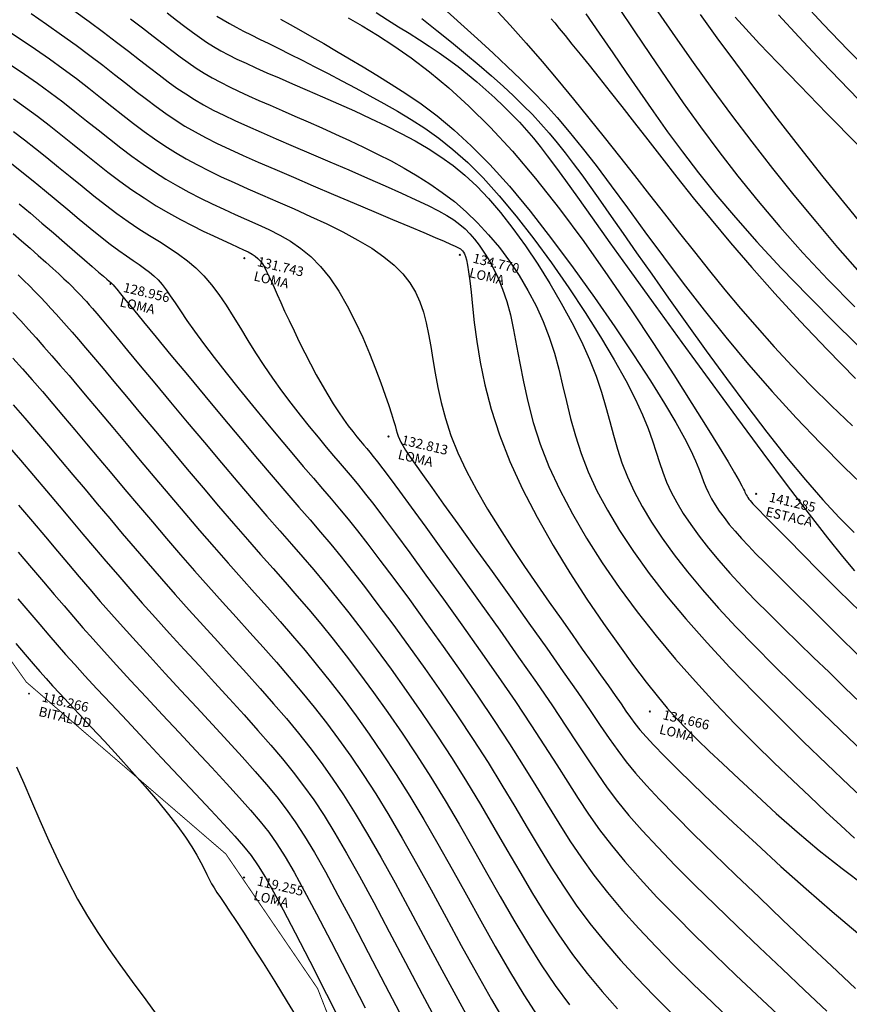
# Model space of a CAD drawing. Extents: x 1193 to 3518, y 240 to 2040.
# Drawn here: x 1621 to 1665, y 656 to 708 of the extents above; entities that cross this region are included whole.
import ezdxf

# ---------------------------------------------------------------- set-up
doc = ezdxf.new("R2010")
doc.units = 0
doc.header["$LTSCALE"] = 2.54
doc.header["$MEASUREMENT"] = 0
doc.header["$PDMODE"] = 3
doc.header["$PDSIZE"] = 0.03
doc.linetypes.add('ACAD_ISO10W100', pattern=[18, 12, -3, 0, -3])
doc.layers.get('0').update_dxf_attribs({"linetype": 'CONTINUOUS'})
for name, color, linetype in [('CONT-MJR', 60, 'CONTINUOUS'), ('CONT-MNR', 117, 'CONTINUOUS'), ('DESC', 3, 'CONTINUOUS'), ('ELEV', 1, 'CONTINUOUS'), ('SENDEROS', 32, 'CONTINUOUS')]:
    doc.layers.add(name, color=color, linetype=linetype)
doc.styles.add('S6', font='SIMPLEX', dxfattribs={"height": 0.083333})

# ---------------------------------------------------------------- blocks, each defined once
blk = doc.blocks.new('POINT')
blk.add_point((0, 0))
at = {"layer": 'DESC', "style": 'S6'}
blk.add_attdef('DESC', (0.1191, -0.1698), '', height=0.0833, dxfattribs=at)
at = {"layer": 'ELEV', "style": 'S6'}
blk.add_attdef('ELEV', (0.1191, -0.0403), '', height=0.0833, dxfattribs=at)

msp = doc.modelspace()

# ---------------------------------------------------------------- linework, layer by layer
at = {"layer": 'CONT-MJR'}
for points in [[(1646.023, 708.272), (1646.867, 707.361), (1647.706, 706.424), (1648.537, 705.466), (1649.36, 704.492), (1650.173, 703.508), (1650.979, 702.517), (1651.777, 701.519), (1652.57, 700.518), (1653.357, 699.516), (1654.14, 698.514), (1654.921, 697.515), (1655.699, 696.521), (1656.478, 695.534), (1657.264, 694.55), (1658.065, 693.567), (1658.888, 692.582), (1659.743, 691.592), (1660.636, 690.594), (1661.576, 689.584), (1662.57, 688.56), (1663.622, 687.52), (1664.719, 686.476)], [(1621.886, 707.958), (1622.693, 707.411), (1623.482, 706.859), (1624.241, 706.312), (1624.958, 705.781), (1625.624, 705.274), (1626.244, 704.793), (1626.825, 704.337), (1627.374, 703.905), (1627.9, 703.498), (1628.409, 703.113), (1628.909, 702.752), (1629.408, 702.414), (1629.914, 702.096), (1630.438, 701.792), (1630.992, 701.495), (1631.586, 701.197), (1632.233, 700.89), (1632.944, 700.567), (1633.73, 700.22), (1634.603, 699.842), (1635.567, 699.428), (1636.598, 698.988), (1637.662, 698.536), (1638.728, 698.084), (1639.763, 697.646), (1640.736, 697.235), (1641.614, 696.865), (1642.364, 696.548), (1642.963, 696.294), (1643.424, 696.097), (1643.765, 695.948), (1644.007, 695.838), (1644.17, 695.756), (1644.275, 695.694), (1644.341, 695.641), (1644.389, 695.588), (1644.435, 695.526), (1644.483, 695.437), (1644.534, 695.306), (1644.588, 695.116), (1644.644, 694.851), (1644.704, 694.493), (1644.767, 694.027), (1644.834, 693.436), (1644.908, 692.709), (1645.001, 691.851), (1645.13, 690.874), (1645.31, 689.79), (1645.556, 688.611), (1645.885, 687.347), (1646.312, 686.011), (1646.853, 684.614), (1647.515, 683.169), (1648.278, 681.703), (1649.111, 680.242), (1649.985, 678.813), (1650.872, 677.445), (1651.741, 676.165), (1652.564, 675.001), (1653.31, 673.979), (1653.961, 673.118), (1654.536, 672.391), (1655.062, 671.763), (1655.568, 671.198), (1656.083, 670.659), (1656.635, 670.112), (1657.253, 669.521), (1657.966, 668.848), (1658.794, 668.07), (1659.727, 667.202), (1660.749, 666.273), (1661.843, 665.31), (1662.992, 664.341), (1664.178, 663.393), (1665.385, 662.493)], [(1656.775, 707.907), (1657.653, 706.698), (1658.616, 705.392), (1659.665, 703.989), (1660.785, 702.514), (1661.96, 700.994), (1663.171, 699.457), (1664.401, 697.933), (1665.632, 696.448)], [(1634.903, 707.666), (1635.405, 707.39), (1635.951, 707.085), (1636.537, 706.751), (1637.159, 706.393), (1637.812, 706.01), (1638.494, 705.607), (1639.2, 705.185), (1639.926, 704.746), (1640.669, 704.288), (1641.435, 703.796), (1642.23, 703.248), (1643.058, 702.624), (1643.926, 701.903), (1644.841, 701.065), (1645.808, 700.089), (1646.833, 698.956), (1647.916, 697.655), (1649.035, 696.224), (1650.162, 694.712), (1651.268, 693.167), (1652.326, 691.638), (1653.306, 690.174), (1654.181, 688.822), (1654.922, 687.633), (1655.51, 686.641), (1655.96, 685.832), (1656.294, 685.179), (1656.538, 684.653), (1656.714, 684.227), (1656.846, 683.874), (1656.957, 683.566), (1657.07, 683.275), (1657.207, 682.979), (1657.37, 682.672), (1657.561, 682.355), (1657.778, 682.027), (1658.024, 681.687), (1658.297, 681.336), (1658.599, 680.974), (1658.93, 680.599), (1659.291, 680.211), (1659.687, 679.8), (1660.127, 679.357), (1660.616, 678.873), (1661.161, 678.336), (1661.77, 677.737), (1662.45, 677.067), (1663.206, 676.315), (1664.045, 675.476), (1664.967, 674.571)], [(1620.867, 700.147), (1621.414, 699.716), (1621.989, 699.249), (1622.586, 698.756), (1623.194, 698.25), (1623.801, 697.742), (1624.398, 697.246), (1624.973, 696.773), (1625.515, 696.337), (1626.013, 695.948), (1626.46, 695.617), (1626.857, 695.336), (1627.211, 695.093), (1627.527, 694.879), (1627.81, 694.681), (1628.065, 694.49), (1628.298, 694.293), (1628.514, 694.08), (1628.72, 693.841), (1628.927, 693.567), (1629.147, 693.251), (1629.394, 692.884), (1629.678, 692.459), (1630.014, 691.968), (1630.412, 691.403), (1630.887, 690.756), (1631.444, 690.025), (1632.069, 689.227), (1632.741, 688.387), (1633.439, 687.527), (1634.143, 686.671), (1634.832, 685.841), (1635.487, 685.063), (1636.085, 684.358), (1636.614, 683.74), (1637.089, 683.189), (1637.534, 682.67), (1637.969, 682.154), (1638.42, 681.609), (1638.907, 681.002), (1639.454, 680.302), (1640.083, 679.477), (1640.809, 678.507), (1641.617, 677.411), (1642.482, 676.22), (1643.381, 674.963), (1644.29, 673.673), (1645.184, 672.379), (1646.041, 671.111), (1646.836, 669.9), (1647.554, 668.77), (1648.207, 667.713), (1648.816, 666.717), (1649.402, 665.766), (1649.987, 664.847), (1650.591, 663.946), (1651.235, 663.049), (1651.94, 662.142), (1652.722, 661.215), (1653.572, 660.269), (1654.48, 659.31), (1655.431, 658.344), (1656.413, 657.375), (1657.414, 656.41), (1658.42, 655.453)], [(1620.941, 690.007), (1621.441, 689.444), (1621.952, 688.861), (1622.477, 688.255), (1623.018, 687.624), (1623.581, 686.964), (1624.167, 686.271), (1624.78, 685.542), (1625.423, 684.776), (1626.092, 683.977), (1626.783, 683.153), (1627.491, 682.312), (1628.213, 681.461), (1628.943, 680.606), (1629.678, 679.755), (1630.413, 678.916), (1631.144, 678.094), (1631.869, 677.287), (1632.586, 676.493), (1633.295, 675.707), (1633.994, 674.927), (1634.681, 674.15), (1635.355, 673.372), (1636.014, 672.59), (1636.659, 671.799), (1637.294, 670.988), (1637.925, 670.144), (1638.559, 669.254), (1639.201, 668.304), (1639.859, 667.283), (1640.539, 666.176), (1641.246, 664.972), (1641.985, 663.664), (1642.749, 662.277), (1643.531, 660.843), (1644.322, 659.392), (1645.113, 657.957), (1645.896, 656.569), (1646.663, 655.261)], [(1621.204, 677.449), (1621.819, 676.727), (1622.344, 676.111), (1622.811, 675.566), (1623.25, 675.061), (1623.691, 674.561), (1624.164, 674.035), (1624.699, 673.448), (1625.326, 672.769), (1626.065, 671.975), (1626.895, 671.088), (1627.782, 670.143), (1628.695, 669.172), (1629.6, 668.209), (1630.465, 667.287), (1631.258, 666.441), (1631.946, 665.702), (1632.508, 665.091), (1632.97, 664.565), (1633.367, 664.068), (1633.736, 663.544), (1634.113, 662.935), (1634.534, 662.187), (1635.036, 661.242), (1635.656, 660.044), (1636.416, 658.559), (1637.292, 656.841), (1638.247, 654.968)]]:
    msp.add_lwpolyline(points, dxfattribs=at)
at = {"layer": 'CONT-MNR'}
for points in [[(1652.522, 708.277), (1653.339, 707.066), (1654.174, 705.827), (1655.027, 704.574), (1655.901, 703.316), (1656.804, 702.052), (1657.747, 700.777), (1658.742, 699.488), (1659.798, 698.179), (1660.927, 696.848), (1662.139, 695.489), (1663.444, 694.1), (1664.848, 692.679)], [(1662.102, 708.585), (1663.196, 707.402), (1664.48, 706.07), (1665.917, 704.62)], [(1624.11, 708.122), (1624.916, 707.545), (1625.667, 706.994), (1626.351, 706.479), (1626.974, 706.001), (1627.544, 705.558), (1628.072, 705.146), (1628.567, 704.763), (1629.038, 704.408), (1629.497, 704.077), (1629.951, 703.769), (1630.412, 703.479), (1630.888, 703.203), (1631.392, 702.933), (1631.932, 702.662), (1632.521, 702.383), (1633.167, 702.089), (1633.882, 701.774), (1634.676, 701.43), (1635.554, 701.053), (1636.494, 700.65), (1637.47, 700.232), (1638.456, 699.809), (1639.424, 699.39), (1640.349, 698.985), (1641.202, 698.604), (1641.958, 698.258), (1642.598, 697.953), (1643.13, 697.683), (1643.571, 697.436), (1643.939, 697.203), (1644.249, 696.973), (1644.52, 696.737), (1644.767, 696.484), (1645.007, 696.204), (1645.254, 695.888), (1645.506, 695.53), (1645.759, 695.126), (1646.009, 694.671), (1646.251, 694.161), (1646.479, 693.592), (1646.691, 692.958), (1646.881, 692.256), (1647.048, 691.482), (1647.205, 690.638), (1647.37, 689.73), (1647.559, 688.76), (1647.789, 687.733), (1648.078, 686.652), (1648.441, 685.522), (1648.896, 684.346), (1649.456, 683.129), (1650.113, 681.881), (1650.857, 680.612), (1651.676, 679.333), (1652.561, 678.053), (1653.5, 676.783), (1654.481, 675.534), (1655.494, 674.316), (1656.529, 673.138), (1657.572, 672.006), (1658.612, 670.921), (1659.636, 669.889), (1660.633, 668.913), (1661.59, 667.996), (1662.496, 667.142), (1663.337, 666.354), (1664.108, 665.634), (1664.827, 664.981)], [(1628.982, 707.999), (1629.467, 707.626), (1629.901, 707.294), (1630.298, 706.996), (1630.673, 706.726), (1631.038, 706.478), (1631.406, 706.247), (1631.788, 706.025), (1632.192, 705.809), (1632.625, 705.592), (1633.096, 705.368), (1633.614, 705.133), (1634.187, 704.88), (1634.823, 704.605), (1635.527, 704.302), (1636.287, 703.975), (1637.088, 703.627), (1637.916, 703.263), (1638.754, 702.886), (1639.587, 702.5), (1640.401, 702.11), (1641.179, 701.718), (1641.911, 701.327), (1642.601, 700.926), (1643.259, 700.502), (1643.893, 700.042), (1644.512, 699.534), (1645.125, 698.964), (1645.742, 698.32), (1646.37, 697.588), (1647.014, 696.762), (1647.667, 695.856), (1648.314, 694.892), (1648.942, 693.891), (1649.539, 692.873), (1650.09, 691.86), (1650.583, 690.873), (1651.006, 689.932), (1651.349, 689.053), (1651.626, 688.23), (1651.858, 687.451), (1652.062, 686.705), (1652.257, 685.979), (1652.463, 685.263), (1652.699, 684.544), (1652.983, 683.811), (1653.332, 683.053), (1653.75, 682.269), (1654.236, 681.458), (1654.793, 680.618), (1655.421, 679.751), (1656.12, 678.854), (1656.892, 677.926), (1657.737, 676.969), (1658.653, 675.983), (1659.622, 674.979), (1660.625, 673.971), (1661.639, 672.974), (1662.646, 672), (1663.624, 671.064), (1664.553, 670.18), (1665.411, 669.36)], [(1631.581, 707.833), (1631.904, 707.63), (1632.237, 707.436), (1632.587, 707.244), (1632.96, 707.05), (1633.362, 706.847), (1633.801, 706.63), (1634.281, 706.395), (1634.809, 706.134), (1635.39, 705.844), (1636.017, 705.528), (1636.682, 705.189), (1637.376, 704.83), (1638.091, 704.456), (1638.819, 704.069), (1639.55, 703.675), (1640.277, 703.276), (1640.995, 702.872), (1641.706, 702.448), (1642.421, 701.987), (1643.146, 701.47), (1643.889, 700.877), (1644.657, 700.192), (1645.459, 699.394), (1646.303, 698.466), (1647.19, 697.399), (1648.104, 696.219), (1649.022, 694.964), (1649.923, 693.67), (1650.783, 692.373), (1651.581, 691.11), (1652.295, 689.917), (1652.903, 688.831), (1653.388, 687.88), (1653.767, 687.052), (1654.061, 686.327), (1654.292, 685.685), (1654.482, 685.106), (1654.653, 684.569), (1654.828, 684.055), (1655.027, 683.543), (1655.27, 683.016), (1655.56, 682.471), (1655.898, 681.906), (1656.286, 681.323), (1656.722, 680.719), (1657.209, 680.095), (1657.745, 679.45), (1658.333, 678.784), (1658.972, 678.097), (1659.655, 677.389), (1660.376, 676.664), (1661.128, 675.923), (1661.904, 675.168), (1662.697, 674.401), (1663.501, 673.623), (1664.309, 672.837), (1665.115, 672.047)], [(1639.875, 708.011), (1640.477, 707.636), (1641.052, 707.278), (1641.604, 706.932), (1642.137, 706.594), (1642.655, 706.256), (1643.161, 705.914), (1643.659, 705.562), (1644.151, 705.195), (1644.642, 704.809), (1645.128, 704.406), (1645.604, 703.991), (1646.069, 703.568), (1646.518, 703.141), (1646.946, 702.714), (1647.351, 702.292), (1647.729, 701.877), (1648.082, 701.469), (1648.431, 701.039), (1648.807, 700.55), (1649.237, 699.969), (1649.751, 699.259), (1650.376, 698.387), (1651.141, 697.315), (1652.075, 696.01), (1653.194, 694.454), (1654.46, 692.698), (1655.827, 690.812), (1657.245, 688.866), (1658.666, 686.928), (1660.04, 685.069), (1661.32, 683.358), (1662.456, 681.864), (1663.412, 680.64), (1664.197, 679.669), (1664.834, 678.917)], [(1643.398, 708.241), (1644.299, 707.433), (1645.166, 706.647), (1645.978, 705.902), (1646.722, 705.207), (1647.411, 704.547), (1648.061, 703.898), (1648.69, 703.239), (1649.316, 702.546), (1649.956, 701.796), (1650.628, 700.968), (1651.35, 700.038), (1652.135, 698.989), (1652.984, 697.834), (1653.896, 696.591), (1654.868, 695.276), (1655.897, 693.908), (1656.981, 692.505), (1658.117, 691.085), (1659.303, 689.665), (1660.534, 688.264), (1661.793, 686.894), (1663.059, 685.571), (1664.312, 684.308), (1665.533, 683.119)], [(1650.813, 707.945), (1651.518, 706.943), (1652.221, 705.923), (1652.923, 704.894), (1653.628, 703.864), (1654.34, 702.837), (1655.075, 701.803), (1655.851, 700.749), (1656.688, 699.661), (1657.603, 698.525), (1658.615, 697.329), (1659.741, 696.057), (1661.001, 694.698), (1662.403, 693.244), (1663.922, 691.721), (1665.522, 690.161)], [(1654.572, 708.046), (1655.47, 706.748), (1656.409, 705.412), (1657.391, 704.049), (1658.414, 702.668), (1659.472, 701.276), (1660.559, 699.882), (1661.67, 698.494), (1662.802, 697.121), (1663.947, 695.771), (1665.102, 694.452)], [(1658.597, 707.778), (1659.152, 707.165), (1659.876, 706.388), (1660.804, 705.414), (1661.969, 704.209), (1663.389, 702.755), (1665.013, 701.103)], [(1660.868, 707.899), (1661.92, 706.744), (1663.135, 705.447), (1664.526, 703.997), (1666.054, 702.427)], [(1627.078, 707.685), (1627.703, 707.21), (1628.263, 706.778), (1628.769, 706.386), (1629.234, 706.029), (1629.668, 705.702), (1630.085, 705.402), (1630.494, 705.123), (1630.908, 704.863), (1631.332, 704.617), (1631.771, 704.379), (1632.229, 704.147), (1632.712, 703.915), (1633.223, 703.68), (1633.769, 703.436), (1634.353, 703.18), (1634.979, 702.909), (1635.64, 702.621), (1636.33, 702.32), (1637.042, 702.005), (1637.767, 701.679), (1638.499, 701.342), (1639.23, 700.995), (1639.952, 700.641), (1640.66, 700.279), (1641.352, 699.903), (1642.028, 699.51), (1642.688, 699.092), (1643.332, 698.643), (1643.96, 698.159), (1644.573, 697.633), (1645.169, 697.059), (1645.749, 696.434), (1646.307, 695.762), (1646.838, 695.049), (1647.338, 694.301), (1647.801, 693.526), (1648.221, 692.728), (1648.593, 691.916), (1648.913, 691.094), (1649.178, 690.267), (1649.403, 689.434), (1649.606, 688.591), (1649.807, 687.733), (1650.022, 686.856), (1650.27, 685.958), (1650.57, 685.033), (1650.94, 684.078), (1651.395, 683.09), (1651.939, 682.068), (1652.574, 681.009), (1653.3, 679.914), (1654.119, 678.782), (1655.031, 677.612), (1656.038, 676.403), (1657.14, 675.154), (1658.334, 673.869), (1659.59, 672.568), (1660.874, 671.278), (1662.151, 670.024), (1663.389, 668.833), (1664.551, 667.728), (1665.604, 666.736)], [(1638.422, 707.742), (1639.161, 707.318), (1639.955, 706.834), (1640.803, 706.283), (1641.705, 705.651), (1642.66, 704.925), (1643.666, 704.09), (1644.724, 703.131), (1645.832, 702.034), (1646.989, 700.786), (1648.193, 699.37), (1649.44, 697.785), (1650.706, 696.076), (1651.963, 694.298), (1653.184, 692.51), (1654.339, 690.766), (1655.402, 689.125), (1656.344, 687.641), (1657.138, 686.373), (1657.763, 685.361), (1658.235, 684.587), (1658.576, 684.015), (1658.808, 683.613), (1658.956, 683.345), (1659.041, 683.178), (1659.086, 683.077), (1659.114, 683.008), (1659.144, 682.942), (1659.18, 682.874), (1659.223, 682.804), (1659.271, 682.731), (1659.325, 682.655), (1659.386, 682.578), (1659.453, 682.497), (1659.526, 682.414), (1659.61, 682.325), (1659.72, 682.211), (1659.878, 682.051), (1660.104, 681.822), (1660.419, 681.504), (1660.843, 681.074), (1661.398, 680.51), (1662.103, 679.792), (1662.973, 678.906), (1663.991, 677.885), (1665.134, 676.77)], [(1642.269, 707.706), (1643.049, 707.086), (1643.812, 706.47), (1644.549, 705.865), (1645.25, 705.277), (1645.903, 704.714), (1646.501, 704.18), (1647.05, 703.671), (1647.556, 703.177), (1648.029, 702.693), (1648.476, 702.21), (1648.905, 701.721), (1649.324, 701.219), (1649.74, 700.695), (1650.163, 700.142), (1650.603, 699.547), (1651.072, 698.898), (1651.581, 698.18), (1652.142, 697.382), (1652.766, 696.49), (1653.466, 695.49), (1654.251, 694.37), (1655.13, 693.125), (1656.085, 691.781), (1657.097, 690.376), (1658.144, 688.943), (1659.205, 687.518), (1660.26, 686.138), (1661.287, 684.837), (1662.267, 683.65), (1663.18, 682.606), (1664.028, 681.698), (1664.813, 680.913)], [(1649.017, 707.693), (1649.199, 707.47), (1649.434, 707.182), (1649.733, 706.816), (1650.095, 706.372), (1650.515, 705.853), (1650.99, 705.264), (1651.516, 704.608), (1652.088, 703.888), (1652.702, 703.109), (1653.355, 702.273), (1654.045, 701.383), (1654.779, 700.436), (1655.568, 699.43), (1656.421, 698.36), (1657.349, 697.222), (1658.361, 696.014), (1659.468, 694.732), (1660.68, 693.371), (1662, 691.934), (1663.407, 690.445), (1664.873, 688.932)], [(1620.614, 707.107), (1621.37, 706.617), (1622.119, 706.111), (1622.854, 705.596), (1623.566, 705.079), (1624.249, 704.568), (1624.898, 704.069), (1625.515, 703.585), (1626.106, 703.116), (1626.677, 702.665), (1627.232, 702.232), (1627.779, 701.819), (1628.321, 701.428), (1628.865, 701.059), (1629.416, 700.712), (1629.98, 700.384), (1630.562, 700.069), (1631.168, 699.762), (1631.805, 699.456), (1632.477, 699.147), (1633.191, 698.829), (1633.953, 698.497), (1634.763, 698.146), (1635.608, 697.777), (1636.466, 697.392), (1637.319, 696.993), (1638.147, 696.581), (1638.93, 696.158), (1639.65, 695.727), (1640.285, 695.289), (1640.823, 694.846), (1641.268, 694.393), (1641.632, 693.926), (1641.926, 693.442), (1642.161, 692.937), (1642.347, 692.405), (1642.497, 691.843), (1642.62, 691.246), (1642.729, 690.611), (1642.835, 689.937), (1642.952, 689.224), (1643.093, 688.472), (1643.269, 687.68), (1643.495, 686.848), (1643.783, 685.976), (1644.146, 685.063), (1644.592, 684.112), (1645.111, 683.132), (1645.687, 682.134), (1646.307, 681.13), (1646.954, 680.13), (1647.614, 679.147), (1648.271, 678.192), (1648.912, 677.276), (1649.522, 676.409), (1650.097, 675.596), (1650.634, 674.838), (1651.131, 674.138), (1651.584, 673.5), (1651.991, 672.925), (1652.349, 672.417), (1652.654, 671.978), (1652.91, 671.605), (1653.14, 671.276), (1653.372, 670.961), (1653.635, 670.632), (1653.957, 670.26), (1654.368, 669.818), (1654.895, 669.275), (1655.568, 668.605), (1656.405, 667.788), (1657.392, 666.841), (1658.501, 665.795), (1659.708, 664.675), (1660.987, 663.51), (1662.313, 662.329), (1663.661, 661.158), (1665.005, 660.027)], [(1620.855, 705.276), (1621.546, 704.811), (1622.226, 704.333), (1622.891, 703.846), (1623.54, 703.355), (1624.171, 702.864), (1624.785, 702.376), (1625.387, 701.895), (1625.979, 701.424), (1626.565, 700.967), (1627.149, 700.525), (1627.733, 700.103), (1628.322, 699.704), (1628.917, 699.329), (1629.518, 698.978), (1630.122, 698.648), (1630.728, 698.336), (1631.334, 698.041), (1631.938, 697.758), (1632.537, 697.487), (1633.13, 697.225), (1633.716, 696.967), (1634.291, 696.701), (1634.856, 696.414), (1635.408, 696.093), (1635.947, 695.723), (1636.47, 695.291), (1636.976, 694.783), (1637.465, 694.186), (1637.933, 693.493), (1638.379, 692.724), (1638.797, 691.907), (1639.185, 691.07), (1639.538, 690.24), (1639.854, 689.445), (1640.128, 688.712), (1640.357, 688.068), (1640.538, 687.534), (1640.678, 687.102), (1640.785, 686.756), (1640.867, 686.481), (1640.93, 686.261), (1640.984, 686.081), (1641.037, 685.926), (1641.095, 685.78), (1641.168, 685.626), (1641.271, 685.442), (1641.42, 685.204), (1641.63, 684.89), (1641.917, 684.476), (1642.298, 683.937), (1642.787, 683.252), (1643.402, 682.395), (1644.149, 681.356), (1645.002, 680.169), (1645.927, 678.882), (1646.888, 677.54), (1647.851, 676.19), (1648.781, 674.88), (1649.643, 673.655), (1650.403, 672.564), (1651.037, 671.637), (1651.57, 670.851), (1652.038, 670.169), (1652.477, 669.553), (1652.923, 668.965), (1653.411, 668.367), (1653.979, 667.721), (1654.661, 666.989), (1655.485, 666.144), (1656.437, 665.193), (1657.497, 664.156), (1658.641, 663.051), (1659.849, 661.897), (1661.097, 660.711), (1662.365, 659.512), (1663.63, 658.32), (1664.874, 657.148)], [(1620.973, 703.511), (1621.598, 703.07), (1622.217, 702.613), (1622.832, 702.142), (1623.444, 701.659), (1624.056, 701.168), (1624.668, 700.675), (1625.281, 700.184), (1625.898, 699.701), (1626.519, 699.231), (1627.145, 698.778), (1627.779, 698.349), (1628.418, 697.946), (1629.056, 697.572), (1629.683, 697.226), (1630.289, 696.911), (1630.864, 696.625), (1631.398, 696.369), (1631.883, 696.145), (1632.308, 695.953), (1632.666, 695.791), (1632.964, 695.654), (1633.209, 695.533), (1633.41, 695.422), (1633.577, 695.312), (1633.716, 695.196), (1633.838, 695.067), (1633.95, 694.915), (1634.06, 694.736), (1634.173, 694.525), (1634.293, 694.28), (1634.422, 693.998), (1634.565, 693.677), (1634.725, 693.314), (1634.906, 692.908), (1635.112, 692.455), (1635.345, 691.955), (1635.6, 691.418), (1635.875, 690.855), (1636.163, 690.28), (1636.461, 689.703), (1636.762, 689.137), (1637.063, 688.593), (1637.359, 688.083), (1637.646, 687.618), (1637.92, 687.196), (1638.182, 686.816), (1638.429, 686.476), (1638.66, 686.173), (1638.873, 685.905), (1639.067, 685.669), (1639.241, 685.464), (1639.397, 685.282), (1639.552, 685.098), (1639.729, 684.88), (1639.95, 684.599), (1640.237, 684.225), (1640.611, 683.726), (1641.095, 683.072), (1641.71, 682.232), (1642.469, 681.19), (1643.346, 679.98), (1644.305, 678.65), (1645.31, 677.247), (1646.325, 675.82), (1647.314, 674.417), (1648.242, 673.085), (1649.073, 671.872), (1649.781, 670.812), (1650.389, 669.888), (1650.93, 669.066), (1651.434, 668.315), (1651.937, 667.603), (1652.469, 666.896), (1653.064, 666.164), (1653.754, 665.374), (1654.564, 664.501), (1655.482, 663.552), (1656.491, 662.541), (1657.571, 661.482), (1658.703, 660.389), (1659.869, 659.277), (1661.05, 658.159), (1662.226, 657.05), (1663.384, 655.959)], [(1620.97, 701.807), (1621.542, 701.38), (1622.123, 700.929), (1622.717, 700.454), (1623.322, 699.962), (1623.933, 699.461), (1624.548, 698.96), (1625.16, 698.468), (1625.767, 697.992), (1626.364, 697.542), (1626.946, 697.126), (1627.51, 696.748), (1628.056, 696.401), (1628.582, 696.072), (1629.088, 695.749), (1629.574, 695.422), (1630.039, 695.077), (1630.482, 694.703), (1630.904, 694.289), (1631.304, 693.824), (1631.688, 693.313), (1632.063, 692.762), (1632.435, 692.176), (1632.811, 691.563), (1633.197, 690.927), (1633.6, 690.276), (1634.026, 689.616), (1634.48, 688.953), (1634.954, 688.294), (1635.438, 687.649), (1635.922, 687.026), (1636.396, 686.432), (1636.851, 685.876), (1637.277, 685.366), (1637.663, 684.911), (1638.005, 684.511), (1638.321, 684.143), (1638.631, 683.775), (1638.96, 683.377), (1639.328, 682.917), (1639.759, 682.364), (1640.274, 681.687), (1640.896, 680.855), (1641.639, 679.849), (1642.482, 678.696), (1643.394, 677.435), (1644.346, 676.105), (1645.307, 674.747), (1646.249, 673.398), (1647.142, 672.098), (1647.955, 670.886), (1648.668, 669.791), (1649.298, 668.801), (1649.873, 667.891), (1650.418, 667.04), (1650.962, 666.225), (1651.53, 665.421), (1652.149, 664.606), (1652.847, 663.758), (1653.643, 662.858), (1654.527, 661.91), (1655.485, 660.926), (1656.501, 659.913), (1657.558, 658.882), (1658.642, 657.843), (1659.735, 656.806), (1660.823, 655.78)], [(1621.262, 698.044), (1621.851, 697.55), (1622.454, 697.038), (1623.055, 696.524), (1623.636, 696.024), (1624.178, 695.554), (1624.666, 695.131), (1625.08, 694.771), (1625.409, 694.486), (1625.659, 694.271), (1625.841, 694.115), (1625.966, 694.008), (1626.046, 693.94), (1626.091, 693.902), (1626.114, 693.882), (1626.125, 693.872), (1626.137, 693.858), (1626.166, 693.822), (1626.232, 693.74), (1626.352, 693.592), (1626.546, 693.355), (1626.83, 693.008), (1627.225, 692.529), (1627.747, 691.896), (1628.408, 691.096), (1629.184, 690.16), (1630.043, 689.124), (1630.956, 688.028), (1631.89, 686.909), (1632.814, 685.807), (1633.696, 684.759), (1634.507, 683.804), (1635.223, 682.97), (1635.858, 682.234), (1636.436, 681.566), (1636.979, 680.932), (1637.511, 680.301), (1638.055, 679.64), (1638.633, 678.917), (1639.269, 678.1), (1639.979, 677.166), (1640.752, 676.126), (1641.571, 675.004), (1642.417, 673.821), (1643.272, 672.599), (1644.119, 671.359), (1644.941, 670.124), (1645.718, 668.915), (1646.44, 667.749), (1647.115, 666.626), (1647.759, 665.542), (1648.386, 664.491), (1649.012, 663.469), (1649.652, 662.47), (1650.321, 661.491), (1651.033, 660.526), (1651.801, 659.572), (1652.617, 658.628), (1653.474, 657.695), (1654.361, 656.775), (1655.268, 655.868)], [(1620.948, 696.502), (1621.396, 696.115), (1621.839, 695.73), (1622.264, 695.355), (1622.662, 695.002), (1623.021, 694.678), (1623.334, 694.392), (1623.603, 694.142), (1623.835, 693.922), (1624.036, 693.726), (1624.211, 693.551), (1624.366, 693.391), (1624.507, 693.242), (1624.64, 693.097), (1624.773, 692.951), (1624.918, 692.786), (1625.092, 692.585), (1625.31, 692.33), (1625.587, 692.002), (1625.938, 691.583), (1626.379, 691.054), (1626.925, 690.398), (1627.585, 689.605), (1628.34, 688.697), (1629.166, 687.706), (1630.036, 686.663), (1630.926, 685.6), (1631.811, 684.549), (1632.666, 683.54), (1633.465, 682.605), (1634.191, 681.766), (1634.853, 681.007), (1635.469, 680.303), (1636.056, 679.629), (1636.631, 678.959), (1637.211, 678.268), (1637.814, 677.531), (1638.455, 676.722), (1639.149, 675.824), (1639.888, 674.842), (1640.659, 673.789), (1641.452, 672.679), (1642.254, 671.525), (1643.054, 670.34), (1643.84, 669.137), (1644.6, 667.929), (1645.326, 666.728), (1646.024, 665.539), (1646.702, 664.367), (1647.37, 663.216), (1648.037, 662.091), (1648.713, 660.995), (1649.406, 659.934), (1650.126, 658.91), (1650.88, 657.929), (1651.663, 656.986), (1652.468, 656.08)], [(1621.211, 694.346), (1621.508, 694.056), (1621.801, 693.764), (1622.089, 693.472), (1622.373, 693.178), (1622.652, 692.884), (1622.927, 692.59), (1623.198, 692.297), (1623.465, 692.001), (1623.74, 691.692), (1624.035, 691.355), (1624.36, 690.978), (1624.729, 690.545), (1625.152, 690.044), (1625.642, 689.46), (1626.21, 688.78), (1626.864, 687.995), (1627.591, 687.123), (1628.371, 686.188), (1629.188, 685.213), (1630.022, 684.22), (1630.855, 683.234), (1631.67, 682.278), (1632.448, 681.375), (1633.175, 680.542), (1633.858, 679.767), (1634.508, 679.033), (1635.136, 678.321), (1635.752, 677.615), (1636.368, 676.895), (1636.994, 676.145), (1637.642, 675.345), (1638.319, 674.482), (1639.023, 673.557), (1639.748, 672.574), (1640.488, 671.537), (1641.237, 670.452), (1641.989, 669.321), (1642.74, 668.15), (1643.482, 666.943), (1644.212, 665.707), (1644.932, 664.452), (1645.645, 663.192), (1646.354, 661.941), (1647.063, 660.713), (1647.774, 659.52), (1648.492, 658.376), (1649.219, 657.295), (1649.959, 656.286)], [(1620.939, 692.377), (1621.347, 691.939), (1621.755, 691.496), (1622.158, 691.051), (1622.562, 690.597), (1622.977, 690.125), (1623.41, 689.625), (1623.87, 689.088), (1624.365, 688.505), (1624.904, 687.866), (1625.495, 687.161), (1626.144, 686.385), (1626.841, 685.55), (1627.577, 684.671), (1628.339, 683.763), (1629.117, 682.841), (1629.899, 681.92), (1630.674, 681.017), (1631.43, 680.146), (1632.159, 679.318), (1632.863, 678.527), (1633.547, 677.763), (1634.216, 677.014), (1634.873, 676.271), (1635.525, 675.523), (1636.175, 674.758), (1636.828, 673.967), (1637.489, 673.141), (1638.158, 672.273), (1638.836, 671.359), (1639.523, 670.396), (1640.219, 669.378), (1640.924, 668.302), (1641.639, 667.163), (1642.364, 665.958), (1643.099, 664.685), (1643.841, 663.364), (1644.588, 662.017), (1645.338, 660.667), (1646.088, 659.335), (1646.835, 658.045), (1647.578, 656.819), (1648.313, 655.679)], [(1620.963, 687.56), (1621.562, 686.867), (1622.175, 686.152), (1622.798, 685.421), (1623.43, 684.676), (1624.065, 683.924), (1624.702, 683.166), (1625.342, 682.404), (1625.988, 681.636), (1626.643, 680.862), (1627.308, 680.081), (1627.987, 679.292), (1628.682, 678.494), (1629.395, 677.687), (1630.128, 676.87), (1630.874, 676.048), (1631.626, 675.223), (1632.375, 674.4), (1633.115, 673.584), (1633.838, 672.778), (1634.536, 671.986), (1635.201, 671.212), (1635.829, 670.457), (1636.429, 669.703), (1637.013, 668.929), (1637.594, 668.112), (1638.184, 667.23), (1638.794, 666.264), (1639.438, 665.19), (1640.128, 663.986), (1640.871, 662.643), (1641.658, 661.19), (1642.474, 659.668), (1643.306, 658.117), (1644.138, 656.579), (1644.957, 655.094)], [(1620.646, 685.479), (1621.331, 684.68), (1622.016, 683.877), (1622.692, 683.081), (1623.35, 682.305), (1623.981, 681.556), (1624.593, 680.831), (1625.194, 680.119), (1625.795, 679.412), (1626.404, 678.701), (1627.031, 677.978), (1627.686, 677.233), (1628.378, 676.457), (1629.112, 675.647), (1629.879, 674.808), (1630.665, 673.953), (1631.455, 673.093), (1632.236, 672.24), (1632.995, 671.405), (1633.716, 670.599), (1634.387, 669.835), (1634.999, 669.116), (1635.564, 668.419), (1636.102, 667.714), (1636.629, 666.97), (1637.166, 666.157), (1637.729, 665.245), (1638.338, 664.203), (1639.01, 663.001), (1639.757, 661.622), (1640.567, 660.103), (1641.417, 658.493), (1642.29, 656.842), (1643.163, 655.201)], [(1621.234, 682.334), (1621.955, 681.487), (1622.635, 680.686), (1623.26, 679.947), (1623.843, 679.257), (1624.4, 678.601), (1624.947, 677.961), (1625.5, 677.321), (1626.075, 676.663), (1626.69, 675.971), (1627.361, 675.228), (1628.097, 674.423), (1628.885, 673.568), (1629.704, 672.683), (1630.535, 671.786), (1631.357, 670.896), (1632.151, 670.032), (1632.897, 669.213), (1633.573, 668.457), (1634.169, 667.774), (1634.699, 667.134), (1635.19, 666.498), (1635.665, 665.828), (1636.148, 665.083), (1636.664, 664.225), (1637.237, 663.216), (1637.892, 662.015), (1638.644, 660.601), (1639.475, 659.015), (1640.36, 657.318), (1641.274, 655.568)], [(1621.218, 679.892), (1621.919, 679.068), (1622.539, 678.337), (1623.094, 677.684), (1623.606, 677.084), (1624.098, 676.511), (1624.595, 675.941), (1625.12, 675.349), (1625.695, 674.71), (1626.343, 673.999), (1627.081, 673.199), (1627.89, 672.328), (1628.743, 671.413), (1629.615, 670.479), (1630.479, 669.553), (1631.308, 668.66), (1632.077, 667.827), (1632.76, 667.08), (1633.339, 666.433), (1633.835, 665.85), (1634.279, 665.283), (1634.7, 664.686), (1635.131, 664.009), (1635.599, 663.206), (1636.137, 662.229), (1636.774, 661.03), (1637.53, 659.58), (1638.384, 657.928), (1639.304, 656.143)], [(1621.097, 675.119), (1621.588, 674.545), (1621.993, 674.074), (1622.345, 673.671), (1622.675, 673.3), (1623.014, 672.925), (1623.396, 672.511), (1623.85, 672.024), (1624.401, 671.437), (1625.03, 670.763), (1625.714, 670.027), (1626.427, 669.251), (1627.144, 668.459), (1627.839, 667.674), (1628.486, 666.919), (1629.061, 666.217), (1629.545, 665.588), (1629.942, 665.029), (1630.265, 664.535), (1630.526, 664.1), (1630.735, 663.719), (1630.906, 663.385), (1631.05, 663.092), (1631.178, 662.835), (1631.302, 662.606), (1631.433, 662.385), (1631.582, 662.152), (1631.759, 661.886), (1631.976, 661.567), (1632.242, 661.173), (1632.568, 660.683), (1632.966, 660.077), (1633.441, 659.34), (1633.987, 658.48), (1634.593, 657.513), (1635.246, 656.452), (1635.936, 655.312)], [(1621.129, 668.705), (1621.504, 667.85), (1621.913, 666.903), (1622.351, 665.893), (1622.814, 664.848), (1623.298, 663.799), (1623.797, 662.775), (1624.307, 661.804), (1624.826, 660.907), (1625.361, 660.061), (1625.923, 659.234), (1626.521, 658.396), (1627.165, 657.514), (1627.866, 656.557), (1628.633, 655.493)]]:
    msp.add_lwpolyline(points, dxfattribs=at)
at = {"layer": 'SENDEROS', "color": 32, "linetype": 'ACAD_ISO10W100', "ltscale": 0.015, "const_width": 0.05, "elevation": 106}
msp.add_lwpolyline([(1535.228, 687.801), (1540.209, 688.476), (1546.119, 687.548), (1552.481, 685.655), (1559.689, 684.791), (1564.945, 683.837), (1574.399, 680.958), (1584.906, 680.151), (1592.987, 683.784), (1599.268, 684.923), (1608.301, 684.417), (1612.438, 682.562), (1617.672, 678.682), (1621.64, 673.115), (1632.045, 664.154), (1636.83, 657.14), (1640.467, 647.855), (1642.892, 641.799)], dxfattribs=at)

# ---------------------------------------------------------------- block references
ref = msp.add_blockref('POINT', (1633.006, 695.211), dxfattribs=dict(xscale=5.999999999999897, yscale=6, zscale=6, rotation=346.6596514292215))
ref.add_attrib('ELEV', '131.743', (1633.645, 694.811), dxfattribs={"layer": 'ELEV', "height": 0.5, "rotation": 346.6597, "style": 'S6'})
ref.add_attrib('DESC', 'LOMA', (1633.466, 694.055), dxfattribs={"layer": 'DESC', "height": 0.5, "rotation": 346.6597, "style": 'S6'})
ref = msp.add_blockref('POINT', (1644.245, 695.387), dxfattribs=dict(xscale=5.999999999999897, yscale=6, zscale=6, rotation=346.6596514292215))
ref.add_attrib('ELEV', '134.770', (1644.885, 694.986), dxfattribs={"layer": 'ELEV', "height": 0.5, "rotation": 346.6597, "style": 'S6'})
ref.add_attrib('DESC', 'LOMA', (1644.705, 694.231), dxfattribs={"layer": 'DESC', "height": 0.5, "rotation": 346.6597, "style": 'S6'})
ref = msp.add_blockref('POINT', (1626.02, 693.863), dxfattribs=dict(xscale=5.999999999999897, yscale=6, zscale=6, rotation=346.6596514292215))
ref.add_attrib('ELEV', '128.956', (1626.659, 693.462), dxfattribs={"layer": 'ELEV', "height": 0.5, "rotation": 346.6597, "style": 'S6'})
ref.add_attrib('DESC', 'LOMA', (1626.48, 692.707), dxfattribs={"layer": 'DESC', "height": 0.5, "rotation": 346.6597, "style": 'S6'})
ref = msp.add_blockref('POINT', (1640.524, 685.914), dxfattribs=dict(xscale=5.999999999999897, yscale=6, zscale=6, rotation=346.6596514292215))
ref.add_attrib('ELEV', '132.813', (1641.164, 685.513), dxfattribs={"layer": 'ELEV', "height": 0.5, "rotation": 346.6597, "style": 'S6'})
ref.add_attrib('DESC', 'LOMA', (1640.984, 684.757), dxfattribs={"layer": 'DESC', "height": 0.5, "rotation": 346.6597, "style": 'S6'})
ref = msp.add_blockref('POINT', (1659.696, 682.931), dxfattribs=dict(xscale=5.999999999999897, yscale=6, zscale=6, rotation=346.6596514292215))
ref.add_attrib('ELEV', '141.285', (1660.336, 682.531), dxfattribs={"layer": 'ELEV', "height": 0.5, "rotation": 346.6597, "style": 'S6'})
ref.add_attrib('DESC', 'ESTACA', (1660.157, 681.775), dxfattribs={"layer": 'DESC', "height": 0.5, "rotation": 346.6597, "style": 'S6'})
ref = msp.add_blockref('POINT', (1621.785, 672.515), dxfattribs=dict(xscale=5.999999999999897, yscale=6, zscale=6, rotation=346.6596514292215))
ref.add_attrib('ELEV', '118.266', (1622.424, 672.115), dxfattribs={"layer": 'ELEV', "height": 0.5, "rotation": 346.6597, "style": 'S6'})
ref.add_attrib('DESC', 'BITALUD', (1622.245, 671.359), dxfattribs={"layer": 'DESC', "height": 0.5, "rotation": 346.6597, "style": 'S6'})
ref = msp.add_blockref('POINT', (1654.154, 671.588), dxfattribs=dict(xscale=5.999999999999897, yscale=6, zscale=6, rotation=346.6596514292215))
ref.add_attrib('ELEV', '134.666', (1654.793, 671.188), dxfattribs={"layer": 'ELEV', "height": 0.5, "rotation": 346.6597, "style": 'S6'})
ref.add_attrib('DESC', 'LOMA', (1654.614, 670.432), dxfattribs={"layer": 'DESC', "height": 0.5, "rotation": 346.6597, "style": 'S6'})
ref = msp.add_blockref('POINT', (1632.996, 662.926), dxfattribs=dict(xscale=5.999999999999897, yscale=6, zscale=6, rotation=346.6596514292215))
ref.add_attrib('ELEV', '119.255', (1633.635, 662.526), dxfattribs={"layer": 'ELEV', "height": 0.5, "rotation": 346.6597, "style": 'S6'})
ref.add_attrib('DESC', 'LOMA', (1633.456, 661.77), dxfattribs={"layer": 'DESC', "height": 0.5, "rotation": 346.6597, "style": 'S6'})

doc.saveas('drawing.dxf')
